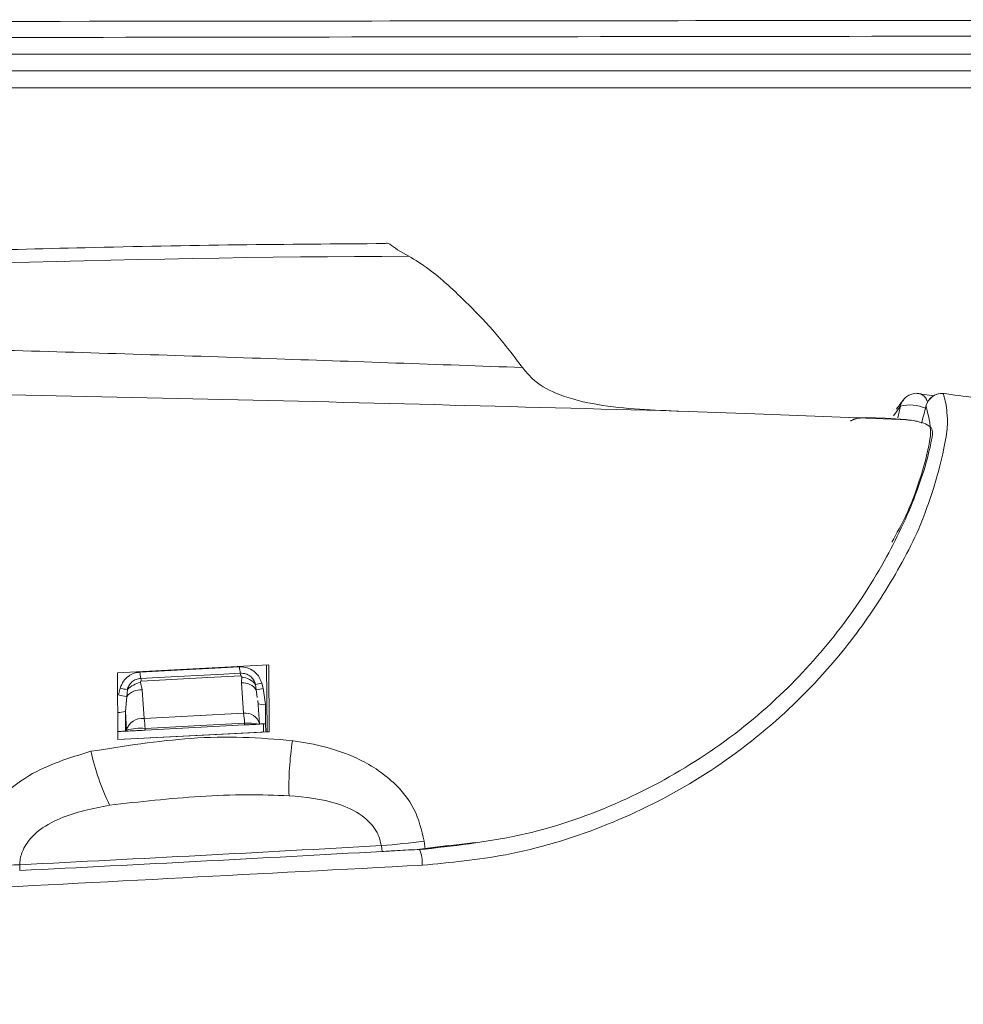
# Paper-space layout 'TECH DRAWING(2)' of a CAD drawing. Units: inches. Extents: x 4 to 132, y 2 to 86.
# Drawn here: x 98 to 100, y 71 to 73 of the extents above; entities that cross this region are included whole.
import ezdxf

# ---------------------------------------------------------------- set-up
doc = ezdxf.new("R2010")
doc.units = ezdxf.units.IN
doc.header["$MEASUREMENT"] = 0

psp = doc.layouts.new('TECH DRAWING(2)')

# ---------------------------------------------------------------- linework, layer by layer
at = {"color": 7, "linetype": 'Continuous', "lineweight": 15, "ltscale": 8}
for p, q in [((94.976002, 72.770721), (101.168924, 72.770721)), ((101.168924, 72.739476), (94.976002, 72.739476)), ((101.168924, 72.707676), (94.975505, 72.707676)), ((98.57932, 72.392072), (98.557961, 72.404125)), ((99.531391, 72.134978), (99.56241, 72.130333)), ((99.579744, 72.134978), (99.582178, 72.134945)), ((99.547846, 72.111016), (99.547885, 72.111465)), ((99.084372, 72.101945), (99.080816, 72.102063)), ((99.084325, 72.101936), (99.137972, 72.100126)), ((99.227216, 72.097002), (99.137972, 72.100126)), ((99.227377, 72.096999), (99.499526, 72.086378)), ((99.405219, 72.090018), (99.427767, 72.089035)), ((99.435547, 72.090018), (99.435777, 72.089549)), ((99.471652, 72.088451), (99.435547, 72.090018)), ((98.317011, 71.626539), (98.033609, 71.611603)), ((98.313702, 71.501368), (98.312778, 71.626539)), ((98.317925, 71.501368), (98.317011, 71.626539)), ((98.033609, 71.611603), (98.03452, 71.486432)), ((98.076742, 71.593372), (98.079853, 71.579868)), ((98.269822, 71.535941), (98.266088, 71.592884)), ((98.293685, 71.579989), (98.292163, 71.589918)), ((98.303889, 71.592266), (98.306499, 71.582699)), ((98.035546, 71.570553), (98.038831, 71.582855)), ((98.052125, 71.580278), (98.050974, 71.567553)), ((98.079853, 71.579868), (98.083379, 71.526103)), ((98.295492, 71.5654), (98.293685, 71.579989)), ((98.306499, 71.582699), (98.310809, 71.552021)), ((98.050974, 71.567553), (98.048444, 71.539095)), ((98.296941, 71.553692), (98.296221, 71.559505)), ((98.299541, 71.516156), (98.296693, 71.559575)), ((98.050728, 71.504274), (98.048444, 71.539095)), ((98.048444, 71.539095), (98.048701, 71.502369)), ((98.271836, 71.513905), (98.085396, 71.504079)), ((98.271836, 71.513905), (98.271812, 71.517304)), ((98.299541, 71.516152), (98.29957, 71.515468)), ((98.30683, 71.516254), (98.307178, 71.501024)), ((98.311054, 71.516254), (98.311394, 71.501246)), ((98.034518, 71.486654), (98.313702, 71.501368)), ((98.03452, 71.486432), (98.317925, 71.501368)), ((98.048701, 71.502369), (98.050741, 71.502369)), ((98.050741, 71.502369), (98.050728, 71.504274)), ((98.085371, 71.507464), (98.085396, 71.50408)), ((98.317925, 71.501368), (98.313702, 71.501368)), ((98.599288, 71.280916), (98.703742, 71.294014)), ((98.608232, 71.296308), (98.610186, 71.281422)), ((98.529229, 71.276998), (98.527847, 71.287837)), ((98.65286, 71.287918), (98.594858, 71.280916)), ((98.599288, 71.280916), (98.594858, 71.280916)), ((98.610186, 71.281422), (98.601311, 71.280916)), ((97.850609, 71.252144), (97.850532, 71.241228))]:
    psp.add_line(p, q, dxfattribs=at)
at = {"color": 8, "linetype": 'Continuous', "lineweight": 15, "ltscale": 8}
psp.add_line((99.499957, 72.111016), (99.487305, 72.092811), dxfattribs=at)
at = {"color": 7, "linetype": 'Continuous', "lineweight": 15, "ltscale": 8, "flags": 128}
for points in [[(98.075727, 71.612792), (98.168522, 71.617686), (98.216104, 71.620195), (98.262176, 71.622625)], [(98.263674, 71.61101), (98.232959, 71.60939), (98.110103, 71.602912), (98.077226, 71.601179)], [(98.264712, 71.60586), (98.202722, 71.602596), (98.078263, 71.596043)], [(98.083379, 71.526103), (98.176634, 71.531023), (98.269822, 71.535941)], [(98.271812, 71.517304), (98.177119, 71.512305), (98.085371, 71.507464)], [(98.29957, 71.515468), (98.299572, 71.515463), (98.299514, 71.515456), (98.299396, 71.515445), (98.299219, 71.515431), (98.298983, 71.515414), (98.298689, 71.515393), (98.298337, 71.51537), (98.297928, 71.515344)]]:
    psp.add_lwpolyline(points, dxfattribs=at)
at = {"color": 7, "linetype": 'Continuous', "lineweight": 15, "ltscale": 64}
for centre, radius, start, end in [((98.693834, 42.550702), 29.84159, 90.2198677, 96.4555947), ((99.530329, 72.103947), 0.03125, 81.863594, 139.956823), ((99.578334, 72.103641), 0.031368, 87.424971, 166.402675), ((99.578217, 72.103947), 0.03125, 82.718041, 166.078972), ((98.1492, 71.616368), 0.073559, 182.786693, 191.917114), ((98.335708, 71.626205), 0.073619, 182.786958, 191.911202), ((98.200379, 71.595564), 0.065152, 9.092494, 13.714012), ((98.084401, 71.549284), 0.044748, 99.855362, 136.161156), ((98.013967, 71.58573), 0.065118, 9.111985, 13.723492), ((98.268295, 71.561626), 0.031335, 35.87441, 94.03776), ((98.262868, 71.565622), 0.038059, 39.671397, 84.155211), ((98.280223, 71.680015), 0.090884, 277.549003, 285.093715), ((98.054654, 71.627658), 0.060217, 251.499348, 266.496165), ((98.060674, 71.659968), 0.080147, 254.184945, 263.877098), ((98.078378, 71.543309), 0.036589, 87.688383, 138.500554), ((98.285985, 71.648049), 0.068494, 276.45532, 287.428083), ((98.30706, 71.579289), 0.027524, 248.429757, 277.827015), ((98.077601, 71.505994), 0.19454, 3.333032, 8.855336), ((98.079703, 71.496269), 0.03006, 82.974174, 164.556171), ((97.89166, 71.496188), 0.194039, 3.331417, 8.868772), ((98.275364, 71.389654), 0.1277, 79.82265, 91.593777), ((98.077421, 71.404101), 0.103668, 85.601402, 104.920851), ((98.926795, 71.397901), 0.572029, 171.301329, 181.648101), ((98.448292, 71.568733), 0.475828, 192.648972, 205.519154), ((98.367203, 73.197856), 1.916763, 274.80761, 277.223947), ((92.053657, 187.685653), 116.588627, 272.84996444, 273.18396375), ((92.063936, 187.489376), 116.381183, 272.85001977, 273.18389526), ((98.537575, 71.25483), 0.066999, 356.919182, 22.913568), ((97.791203, 73.031444), 1.780292, 269.052222, 271.912242)]:
    psp.add_arc(centre, radius, start, end, dxfattribs=at)
at = {"color": 8, "linetype": 'Continuous', "lineweight": 15, "ltscale": 64}
for centre, radius, start, end in [((99.529888, 72.104325), 0.030669, 140.662475, 167.399371), ((99.530012, 72.114581), 0.020847, 10.540695, 76.85986), ((99.518166, 72.046084), 0.067436, 64.811422, 105.665065), ((99.433101, 72.026944), 0.062662, 87.552713, 115.098239), ((98.036301, 71.581592), 0.044199, 267.247046, 285.946288), ((98.273672, 71.509512), 0.026708, 14.395335, 98.287464)]:
    psp.add_arc(centre, radius, start, end, dxfattribs=at)
psp.add_ellipse((98.515465, 72.354124), major_axis=(-0.028943, 1.074337), ratio=0.9396466, start_param=4.43830303, end_param=4.4588905, dxfattribs=at)
at = {"color": 7, "linetype": 'Continuous', "lineweight": 15, "ltscale": 64}
psp.add_ellipse((98.443424, 72.354124), major_axis=(1.13422, 0.031162), ratio=0.94710771, start_param=5.99541246, end_param=6.025995, dxfattribs=at)
at = {"color": 8, "linetype": 'Continuous', "lineweight": 15, "ltscale": 8}
for points, knots in [([(101.325259, 72.834965), (101.281188, 72.834977), (101.151726, 72.83501), (100.936942, 72.835038), (100.680279, 72.835203), (100.424583, 72.834792), (100.082975, 72.834451), (99.736976, 72.834047), (99.116853, 72.833358), (98.086293, 72.832193), (96.952359, 72.830974), (96.049497, 72.829893), (95.663568, 72.829568), (95.438846, 72.829149), (95.310011, 72.829276), (95.22128, 72.828404), (95.131113, 72.827317), (95.047168, 72.825767), (94.980415, 72.823697), (94.948135, 72.819943), (94.965606, 72.811408), (94.952944, 72.804067), (94.944864, 72.799383)], [0, 0, 0, 0, 0.01687368, 0.04956773, 0.08226179, 0.11504852, 0.14783819, 0.21341751, 0.2479281, 0.38597043, 0.60916982, 0.68336447, 0.73269122, 0.7573546, 0.76968628, 0.78212352, 0.79154723, 0.80757732, 0.82367526, 0.83973129, 0.89773257, 1, 1, 1, 1]), ([(94.976002, 72.770721), (94.978088, 72.773706), (94.981643, 72.778793), (94.994296, 72.786099), (94.982022, 72.79108), (95.01028, 72.794651), (95.071532, 72.796417), (95.160436, 72.797755), (95.274241, 72.798481), (95.396988, 72.798634), (95.580764, 72.798791), (95.8723, 72.799237), (96.347466, 72.799844), (97.626271, 72.801569), (99.075909, 72.80359), (100.535099, 72.805364), (101.091369, 72.805495), (101.325259, 72.80555)], [0, 0, 0, 0, 0.06590758, 0.11234831, 0.1612637, 0.17607635, 0.19092873, 0.2057214, 0.22051738, 0.23671101, 0.2529537, 0.29147539, 0.3494162, 0.43656554, 0.78567123, 0.90988291, 1, 1, 1, 1]), ([(99.550648, 72.09924), (99.549925, 72.103325), (99.549143, 72.107745), (99.547937, 72.110786), (99.547846, 72.111016)], [0, 0, 0, 0, 0.92432828, 1, 1, 1, 1])]:
    psp.add_open_spline(points, degree=3, knots=knots, dxfattribs=at)
at = {"color": 7, "linetype": 'Continuous', "lineweight": 15, "ltscale": 8}
for points, knots in [([(98.557961, 72.404125), (98.547974, 72.411889), (98.537887, 72.419731), (98.535641, 72.415801), (98.535619, 72.415762)], [0, 0, 0, 0, 0.99004413, 1, 1, 1, 1]), ([(98.53562, 72.415681), (98.443236, 72.415092), (98.255664, 72.413895), (97.984353, 72.408616), (97.733103, 72.401718), (97.516119, 72.394003), (97.333385, 72.386292), (97.17929, 72.378931), (97.021882, 72.370672), (96.834216, 72.359804), (96.594986, 72.344208), (96.309247, 72.32307), (95.977135, 72.294943), (95.605373, 72.25939), (95.344689, 72.229883), (95.209896, 72.214626)], [0, 0, 0, 0, 0.0831424, 0.16880818, 0.24420729, 0.30933972, 0.36420544, 0.40880445, 0.4481764, 0.5060599, 0.57797641, 0.66392587, 0.76390822, 0.87792341, 1, 1, 1, 1]), ([(98.792256, 72.183525), (98.775944, 72.204906), (98.742856, 72.248277), (98.680844, 72.312818), (98.620312, 72.367808), (98.591182, 72.385051), (98.57932, 72.392072)], [0, 0, 0, 0, 0.20940614, 0.42476836, 0.76576706, 1, 1, 1, 1]), ([(95.338651, 72.203075), (95.346457, 72.203038), (95.364568, 72.20295), (95.404582, 72.20365), (95.462332, 72.205045), (95.541267, 72.207361), (95.63785, 72.210359), (95.740069, 72.21355), (95.834021, 72.216401), (95.915449, 72.218735), (96.002985, 72.221091), (96.107728, 72.223655), (96.225671, 72.226147), (96.340633, 72.228181), (96.500859, 72.230339), (96.713067, 72.231807), (96.985423, 72.231281), (97.352211, 72.227313), (97.797746, 72.217233), (98.306359, 72.200958), (98.634026, 72.189202), (98.792311, 72.183523)], [0, 0, 0, 0, 0.0078323, 0.01817074, 0.03625684, 0.05929487, 0.08735971, 0.12049036, 0.1481295, 0.16889282, 0.19110258, 0.22400356, 0.2596407, 0.29325087, 0.32354596, 0.39835591, 0.47693662, 0.5592842, 0.71586479, 0.86274426, 1, 1, 1, 1]), ([(99.080816, 72.102055), (98.778761, 72.110127), (98.173985, 72.126288), (97.445738, 72.139532), (96.895811, 72.153159), (96.525614, 72.16212), (96.154752, 72.170566), (95.871428, 72.176944), (95.676756, 72.181965), (95.568687, 72.185083), (95.461852, 72.188795), (95.36767, 72.192663), (95.322091, 72.196558), (95.304663, 72.198048)], [0, 0, 0, 0, 0.23796929, 0.47646481, 0.5732814, 0.67017717, 0.7672801, 0.8648721, 0.89354664, 0.92239832, 0.95157552, 0.9814838, 1, 1, 1, 1]), ([(99.080816, 72.102055), (99.054209, 72.103115), (99.001027, 72.105233), (98.923848, 72.113936), (98.858876, 72.130989), (98.81507, 72.155807), (98.798139, 72.176362), (98.792364, 72.183372)], [0, 0, 0, 0, 0.24881513, 0.49734104, 0.73430461, 0.90938974, 1, 1, 1, 1]), ([(99.506563, 72.123361), (99.504595, 72.121358), (99.50001, 72.116694), (99.495383, 72.109394), (99.492741, 72.105228)], [0, 0, 0, 0, 0.429285486, 1, 1, 1, 1]), ([(99.579744, 72.134978), (99.579834, 72.134736), (99.582858, 72.126655), (99.586011, 72.113136), (99.587683, 72.091781), (99.588947, 72.07793), (99.583763, 72.038972), (99.568677, 71.976386), (99.549807, 71.91991), (99.537053, 71.887696), (99.534492, 71.881401), (99.534491, 71.881401)], [0, 0, 0, 0, 0.01048966, 0.35156786, 0.45446362, 0.55756842, 0.69375932, 0.82913195, 0.96673342, 0.99999622, 1, 1, 1, 1]), ([(99.673835, 72.121971), (99.662236, 72.123666), (99.630889, 72.128248), (99.599511, 72.132377), (99.579744, 72.134978)], [0, 0, 0, 0, 0.370035814, 1, 1, 1, 1]), ([(99.427767, 72.089035), (99.423323, 72.088896), (99.415696, 72.088659), (99.409163, 72.08482), (99.406438, 72.083218)], [0, 0, 0, 0, 0.58276562, 1, 1, 1, 1]), ([(99.535903, 72.080883), (99.534941, 72.081513), (99.533018, 72.082774), (99.521767, 72.084679), (99.505724, 72.086382), (99.48808, 72.087661), (99.476413, 72.088222), (99.471652, 72.088451)], [0, 0, 0, 0, 0.21229246, 0.42462631, 0.63653399, 0.85167996, 1, 1, 1, 1]), ([(99.483908, 71.85653), (99.493071, 71.872907), (99.514268, 71.910789), (99.535899, 71.970782), (99.551306, 72.023942), (99.557028, 72.057807), (99.55594, 72.069647), (99.554637, 72.085614), (99.552262, 72.093723), (99.550648, 72.09924)], [0, 0, 0, 0, 0.10640612, 0.24613408, 0.38373178, 0.52273375, 0.63778772, 0.7536182, 1, 1, 1, 1]), ([(99.560326, 72.058262), (99.560327, 72.061674), (99.56033, 72.068515), (99.551534, 72.076418), (99.537395, 72.081728), (99.519528, 72.085084), (99.506422, 72.085932), (99.499526, 72.086378)], [0, 0, 0, 0, 0.21084081, 0.4227372, 0.61316514, 0.79644322, 1, 1, 1, 1]), ([(99.560326, 72.058262), (99.557594, 72.044444), (99.55158, 72.014028), (99.531404, 71.950442), (99.502391, 71.882722), (99.456773, 71.794049), (99.384984, 71.685847), (99.273032, 71.561956), (99.136896, 71.45357), (98.976047, 71.365095), (98.798919, 71.30301), (98.673097, 71.288618), (98.610186, 71.281422)], [0, 0, 0, 0, 0.05370995, 0.11822009, 0.16953618, 0.22122805, 0.33929399, 0.45735849, 0.58959709, 0.72183649, 0.86091868, 1, 1, 1, 1]), ([(99.534491, 71.881401), (99.534491, 71.8814), (99.515012, 71.839284), (99.470172, 71.756596), (99.379331, 71.631008), (99.259275, 71.508499), (99.109232, 71.400033), (98.941295, 71.318342), (98.771648, 71.26716), (98.656815, 71.256217), (98.604478, 71.25123)], [0, 0, 0, 0, 0.000001981, 0.119114324, 0.240207897, 0.394784198, 0.553847373, 0.708166247, 0.866991476, 1, 1, 1, 1]), ([(98.038831, 71.582855), (98.040558, 71.58746), (98.043901, 71.596373), (98.053695, 71.60563), (98.064491, 71.611301), (98.071982, 71.612295), (98.075727, 71.612792)], [0, 0, 0, 0, 0.28786445, 0.55707089, 0.77850249, 1, 1, 1, 1]), ([(98.262176, 71.622625), (98.263711, 71.622653), (98.269737, 71.622763), (98.280268, 71.620282), (98.291474, 71.613265), (98.299838, 71.603588), (98.302539, 71.596039), (98.303889, 71.592266)], [0, 0, 0, 0, 0.08318869, 0.32637754, 0.57032211, 0.7852526, 1, 1, 1, 1]), ([(98.292163, 71.589918), (98.291094, 71.592887), (98.288955, 71.598825), (98.28225, 71.605711), (98.273601, 71.610468), (98.267072, 71.610824), (98.263674, 71.61101)], [0, 0, 0, 0, 0.24576141, 0.49157575, 0.73535048, 1, 1, 1, 1]), ([(98.266744, 71.603483), (98.266758, 71.603575), (98.266808, 71.60391), (98.266721, 71.604496), (98.266375, 71.605129), (98.265892, 71.605553), (98.265422, 71.605776), (98.265035, 71.605863), (98.2648, 71.605861), (98.264712, 71.60586)], [0, 0, 0, 0, 0.08949262, 0.3282998, 0.56049169, 0.72852316, 0.83683889, 0.93961404, 1, 1, 1, 1]), ([(98.077226, 71.601179), (98.074209, 71.600721), (98.068178, 71.599808), (98.060359, 71.59476), (98.054686, 71.588047), (98.052915, 71.582675), (98.052125, 71.580278)], [0, 0, 0, 0, 0.25859487, 0.51696356, 0.7844578, 1, 1, 1, 1]), ([(98.078263, 71.596043), (98.078119, 71.596025), (98.077799, 71.595984), (98.077338, 71.595753), (98.07689, 71.59533), (98.076582, 71.594663), (98.076546, 71.593963), (98.076692, 71.593523), (98.076742, 71.593372)], [0, 0, 0, 0, 0.096053281, 0.214167559, 0.367966673, 0.588966344, 0.858884652, 1, 1, 1, 1]), ([(98.266088, 71.592884), (98.266027, 71.594543), (98.265897, 71.598098), (98.266449, 71.601611), (98.266744, 71.603483)], [0, 0, 0, 0, 0.46683324, 1, 1, 1, 1]), ([(98.310809, 71.552021), (98.310881, 71.541663), (98.310964, 71.529743), (98.311044, 71.517817), (98.311054, 71.516254)], [0, 0, 0, 0, 0.86899402, 1, 1, 1, 1]), ([(98.297928, 71.515344), (98.296457, 71.515256), (98.293516, 71.515079), (98.285333, 71.514626), (98.277639, 71.514212), (98.272992, 71.513966), (98.271836, 71.513905)], [0, 0, 0, 0, 0.300470211, 0.600964061, 0.90071889, 1, 1, 1, 1]), ([(98.311054, 71.516254), (98.309336, 71.516163), (98.3059, 71.515981), (98.301815, 71.515757), (98.30021, 71.515664), (98.299532, 71.515625)], [0, 0, 0, 0, 0.36611427, 0.73215942, 1, 1, 1, 1]), ([(98.048701, 71.502369), (98.04841, 71.50236), (98.047829, 71.502342), (98.044825, 71.502201), (98.040627, 71.501993), (98.036897, 71.501803), (98.034783, 71.501692), (98.034409, 71.501673)], [0, 0, 0, 0, 0.23814172, 0.47632828, 0.7134228, 0.9493914, 1, 1, 1, 1]), ([(98.085396, 71.504079), (98.081888, 71.503896), (98.074873, 71.503529), (98.065007, 71.503028), (98.057122, 71.50264), (98.052096, 71.502408), (98.051162, 71.502381), (98.050741, 71.502369)], [0, 0, 0, 0, 0.20749055, 0.41499945, 0.62217224, 0.8297127, 1, 1, 1, 1]), ([(97.984012, 71.464538), (98.046397, 71.474455), (98.14065, 71.489437), (98.267342, 71.49254), (98.330447, 71.487085), (98.361346, 71.484413)], [0, 0, 0, 0, 0.49978272, 0.75507731, 1, 1, 1, 1]), ([(98.361346, 71.484413), (98.361839, 71.484347), (98.403054, 71.478838), (98.4716, 71.462537), (98.547969, 71.413356), (98.593158, 71.35808), (98.603212, 71.31688), (98.608232, 71.296308)], [0, 0, 0, 0, 0.00449279, 0.37576428, 0.6226926, 0.81160514, 1, 1, 1, 1]), ([(97.761755, 71.251396), (97.763686, 71.269606), (97.768328, 71.313359), (97.806484, 71.373613), (97.878978, 71.432603), (97.943733, 71.452291), (97.984012, 71.464538)], [0, 0, 0, 0, 0.16361512, 0.3931087, 0.62249574, 1, 1, 1, 1]), ([(98.355003, 71.381449), (98.328903, 71.382257), (98.274006, 71.383956), (98.161709, 71.37966), (98.075444, 71.370045), (98.018885, 71.36374)], [0, 0, 0, 0, 0.23786511, 0.50030474, 1, 1, 1, 1]), ([(98.527847, 71.287837), (98.526079, 71.295471), (98.523587, 71.306226), (98.512061, 71.325942), (98.488538, 71.34917), (98.433322, 71.373905), (98.385654, 71.378496), (98.355003, 71.381449)], [0, 0, 0, 0, 0.106975476, 0.150731068, 0.314522059, 0.55922504, 1, 1, 1, 1]), ([(98.018885, 71.36374), (97.98726, 71.357504), (97.939341, 71.348053), (97.887871, 71.319456), (97.866107, 71.296814), (97.855022, 71.277497), (97.851014, 71.263228), (97.85067, 71.253825), (97.850609, 71.252144)], [0, 0, 0, 0, 0.44264667, 0.67070665, 0.80041082, 0.87004515, 0.97675571, 1, 1, 1, 1]), ([(98.601311, 71.280916), (98.586063, 71.280103), (98.55842, 71.278629), (98.538266, 71.277503), (98.529229, 71.276998)], [0, 0, 0, 0, 0.55161873, 1, 1, 1, 1]), ([(98.604478, 71.25123), (98.006458, 71.219777), (96.88041, 71.160552), (95.48977, 71.087358), (94.430598, 71.031786), (93.899813, 71.00434), (93.634386, 70.990615)], [0, 0, 0, 0, 0.36146736, 0.68062929, 0.84029394, 1, 1, 1, 1])]:
    psp.add_open_spline(points, degree=3, knots=knots, dxfattribs=at)

doc.saveas('drawing.dxf')
